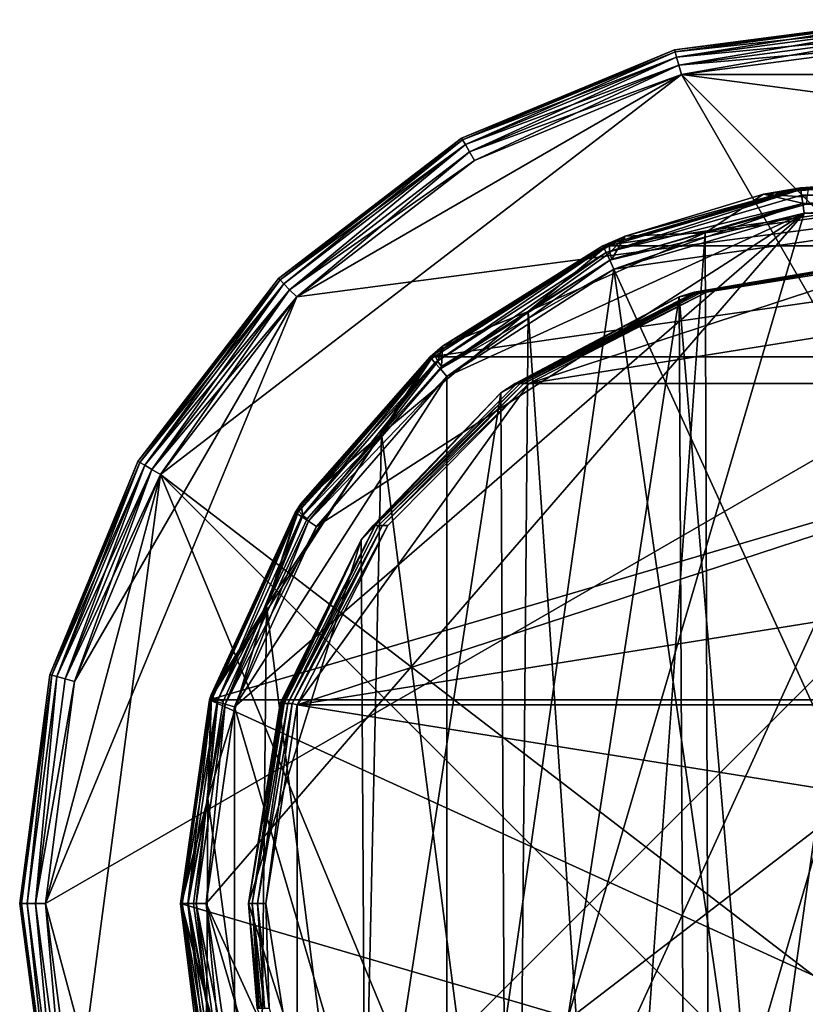
# Model space of a CAD drawing. Extents: x 1582 to 1753, y 493 to 548.
# Drawn here: x 1582 to 1606, y 517 to 548 of the extents above; entities that cross this region are included whole.
import ezdxf

# ---------------------------------------------------------------- set-up
doc = ezdxf.new("R2010")
doc.units = 0
doc.header["$MEASUREMENT"] = 0

msp = doc.modelspace()

# ---------------------------------------------------------------- linework, layer by layer
for points in [[(1602.390015, 546.835022, 0.4939), (1602.369995, 546.893982, 0.8), (1609.48999, 547.830994, 0.8)], [(1609.48999, 547.77002, 3.0061), (1609.48999, 547.830994, 2.7), (1602.369995, 546.893982, 2.7)], [(1602.369995, 546.893982, 0.8), (1602.369995, 546.893982, 2.7), (1609.48999, 547.830994, 2.7)], [(1609.48999, 547.830994, 0.8), (1602.369995, 546.893982, 0.8), (1609.48999, 547.830994, 2.7)], [(1609.48999, 547.77002, 3.0061), (1602.369995, 546.893982, 2.7), (1602.390015, 546.835022, 3.0061)], [(1602.390015, 546.835022, 0.4939), (1609.48999, 547.830994, 0.8), (1609.48999, 547.77002, 0.4939)], [(1602.390015, 546.835022, 0.4939), (1609.48999, 547.77002, 0.4939), (1602.430054, 546.66803, 0.2343)], [(1609.48999, 547.77002, 3.0061), (1602.390015, 546.835022, 3.0061), (1609.48999, 547.596008, 3.2657)], [(1609.48999, 547.596008, 3.2657), (1602.390015, 546.835022, 3.0061), (1602.430054, 546.66803, 3.2657)], [(1602.430054, 546.66803, 0.2343), (1609.48999, 547.77002, 0.4939), (1609.48999, 547.596008, 0.2343)], [(1602.430054, 546.66803, 0.2343), (1609.48999, 547.596008, 0.2343), (1609.48999, 547.336975, 0.0609)], [(1609.48999, 547.596008, 3.2657), (1602.430054, 546.66803, 3.2657), (1602.5, 546.416992, 3.4391)], [(1609.48999, 547.596008, 3.2657), (1602.5, 546.416992, 3.4391), (1609.48999, 547.336975, 3.4391)], [(1602.430054, 546.66803, 0.2343), (1609.48999, 547.336975, 0.0609), (1602.5, 546.416992, 0.0609)], [(1602.5, 546.416992, 0.0609), (1609.48999, 547.336975, 0.0609), (1609.48999, 547.031006)], [(1609.48999, 547.336975, 3.4391), (1602.5, 546.416992, 3.4391), (1602.579956, 546.120972, 3.5)], [(1609.48999, 547.336975, 3.4391), (1602.579956, 546.120972, 3.5), (1609.48999, 547.031006, 3.5)], [(1602.5, 546.416992, 0.0609), (1609.48999, 547.031006), (1602.579956, 546.120972)], [(1622.839966, 543.453979, 3.5), (1609.48999, 547.031006, 3.5), (1602.579956, 546.120972, 3.5)], [(1609.48999, 547.031006), (1616.400024, 546.120972), (1602.579956, 546.120972)], [(1595.77002, 544.093994, 0.4939), (1595.73999, 544.145996, 0.8), (1602.369995, 546.893982, 0.8)], [(1602.390015, 546.835022, 3.0061), (1602.369995, 546.893982, 2.7), (1595.73999, 544.145996, 2.7)], [(1602.369995, 546.893982, 0.8), (1595.73999, 544.145996, 2.7), (1602.369995, 546.893982, 2.7)], [(1602.369995, 546.893982, 0.8), (1595.73999, 544.145996, 0.8), (1595.73999, 544.145996, 2.7)], [(1602.390015, 546.835022, 3.0061), (1595.73999, 544.145996, 2.7), (1595.77002, 544.093994, 3.0061)], [(1595.77002, 544.093994, 0.4939), (1602.369995, 546.893982, 0.8), (1602.390015, 546.835022, 0.4939)], [(1595.77002, 544.093994, 0.4939), (1602.390015, 546.835022, 0.4939), (1602.430054, 546.66803, 0.2343)], [(1602.390015, 546.835022, 3.0061), (1595.77002, 544.093994, 3.0061), (1595.859985, 543.94397, 3.2657)], [(1595.77002, 544.093994, 0.4939), (1602.430054, 546.66803, 0.2343), (1595.859985, 543.94397, 0.2343)], [(1602.390015, 546.835022, 3.0061), (1595.859985, 543.94397, 3.2657), (1602.430054, 546.66803, 3.2657)], [(1595.859985, 543.94397, 0.2343), (1602.430054, 546.66803, 0.2343), (1595.98999, 543.718994, 0.0609)], [(1602.430054, 546.66803, 3.2657), (1595.859985, 543.94397, 3.2657), (1602.5, 546.416992, 3.4391)], [(1595.98999, 543.718994, 0.0609), (1602.430054, 546.66803, 0.2343), (1602.5, 546.416992, 0.0609)], [(1602.5, 546.416992, 3.4391), (1595.859985, 543.94397, 3.2657), (1595.98999, 543.718994, 3.4391)], [(1595.98999, 543.718994, 0.0609), (1602.5, 546.416992, 0.0609), (1602.579956, 546.120972)], [(1602.5, 546.416992, 3.4391), (1595.98999, 543.718994, 3.4391), (1596.140015, 543.453979, 3.5)], [(1602.5, 546.416992, 3.4391), (1596.140015, 543.453979, 3.5), (1602.579956, 546.120972, 3.5)], [(1590.609985, 539.210999), (1602.579956, 546.120972), (1586.369995, 533.68103)], [(1586.369995, 533.68103), (1602.579956, 546.120972), (1628.369995, 501.450989)], [(1602.579956, 546.120972, 3.5), (1596.140015, 543.453979, 3.5), (1590.609985, 539.210999, 3.5)], [(1622.839966, 543.453979, 3.5), (1602.579956, 546.120972, 3.5), (1590.609985, 539.210999, 3.5)], [(1596.140015, 543.453979), (1602.579956, 546.120972), (1590.609985, 539.210999)], [(1595.98999, 543.718994, 0.0609), (1602.579956, 546.120972), (1596.140015, 543.453979)], [(1628.369995, 501.450989), (1602.579956, 546.120972), (1635.280029, 513.419983)], [(1602.579956, 546.120972), (1616.400024, 546.120972), (1635.280029, 513.419983)], [(1590.089966, 539.732971, 0.4939), (1590.040039, 539.776001, 0.8), (1595.73999, 544.145996, 0.8)], [(1595.77002, 544.093994, 3.0061), (1595.73999, 544.145996, 2.7), (1590.040039, 539.776001, 2.7)], [(1595.73999, 544.145996, 0.8), (1590.040039, 539.776001, 2.7), (1595.73999, 544.145996, 2.7)], [(1595.73999, 544.145996, 0.8), (1590.040039, 539.776001, 0.8), (1590.040039, 539.776001, 2.7)], [(1595.77002, 544.093994, 3.0061), (1590.040039, 539.776001, 2.7), (1590.089966, 539.732971, 3.0061)], [(1590.089966, 539.732971, 0.4939), (1595.73999, 544.145996, 0.8), (1595.77002, 544.093994, 0.4939)], [(1590.089966, 539.732971, 0.4939), (1595.77002, 544.093994, 0.4939), (1595.859985, 543.94397, 0.2343)], [(1595.77002, 544.093994, 3.0061), (1590.089966, 539.732971, 3.0061), (1590.209961, 539.611023, 3.2657)], [(1590.089966, 539.732971, 0.4939), (1595.859985, 543.94397, 0.2343), (1590.209961, 539.611023, 0.2343)], [(1595.77002, 544.093994, 3.0061), (1590.209961, 539.611023, 3.2657), (1595.859985, 543.94397, 3.2657)], [(1590.209961, 539.611023, 0.2343), (1595.859985, 543.94397, 0.2343), (1590.390015, 539.427002, 0.0609)], [(1595.859985, 543.94397, 3.2657), (1590.209961, 539.611023, 3.2657), (1590.390015, 539.427002, 3.4391)], [(1590.390015, 539.427002, 0.0609), (1595.859985, 543.94397, 0.2343), (1595.98999, 543.718994, 0.0609)], [(1595.859985, 543.94397, 3.2657), (1590.390015, 539.427002, 3.4391), (1595.98999, 543.718994, 3.4391)], [(1590.390015, 539.427002, 0.0609), (1595.98999, 543.718994, 0.0609), (1596.140015, 543.453979)], [(1595.98999, 543.718994, 3.4391), (1590.390015, 539.427002, 3.4391), (1590.609985, 539.210999, 3.5)], [(1595.98999, 543.718994, 3.4391), (1590.609985, 539.210999, 3.5), (1596.140015, 543.453979, 3.5)], [(1622.839966, 543.453979, 3.5), (1582.790039, 520.330994, 3.5), (1586.369995, 506.980988, 3.5)], [(1622.839966, 543.453979, 3.5), (1590.609985, 539.210999, 3.5), (1582.790039, 520.330994, 3.5)], [(1628.369995, 539.210999, 3.5), (1622.839966, 543.453979, 3.5), (1586.369995, 506.980988, 3.5)], [(1590.390015, 539.427002, 0.0609), (1596.140015, 543.453979), (1590.609985, 539.210999)], [(1609.589966, 542.830994, 133.300003), (1605.130005, 542.403015, 134.389999), (1606.290039, 542.60199, 162.699997)], [(1606.530029, 542.598022, 133.798004), (1605.130005, 542.403015, 134.389999), (1609.589966, 542.830994, 133.300003)], [(1609.589966, 542.830994, 133.300003), (1606.290039, 542.60199, 162.699997), (1612.689941, 542.60199, 162.699997)], [(1600.170044, 540.742004, 130.005997), (1606.290039, 542.60199, 129.699997), (1600.140015, 540.797974, 129.699997)], [(1606.290039, 542.60199, 3.5), (1612.689941, 542.60199, 3.5), (1600.140015, 540.797974, 3.5)], [(1612.689941, 542.60199, 3.5), (1618.839966, 540.797974, 3.5), (1600.140015, 540.797974, 3.5)], [(1606.290039, 542.60199, 3.5), (1600.140015, 540.797974, 129.699997), (1606.290039, 542.60199, 129.699997)], [(1606.290039, 542.60199, 3.5), (1600.140015, 540.797974, 3.5), (1600.140015, 540.797974, 129.699997)], [(1606.300049, 542.541992, 163.005997), (1606.290039, 542.60199, 162.699997), (1600.140015, 540.797974, 162.699997)], [(1600.829956, 541.098022, 135.436996), (1600.140015, 540.797974, 162.699997), (1606.290039, 542.60199, 162.699997)], [(1606.300049, 542.541992, 163.005997), (1600.140015, 540.797974, 162.699997), (1600.170044, 540.742004, 163.005997)], [(1600.170044, 540.742004, 130.005997), (1606.300049, 542.541992, 130.005997), (1606.290039, 542.60199, 129.699997)], [(1600.23999, 540.583984, 130.266006), (1606.300049, 542.541992, 130.005997), (1600.170044, 540.742004, 130.005997)], [(1606.300049, 542.541992, 163.005997), (1600.170044, 540.742004, 163.005997), (1600.23999, 540.583984, 163.266006)], [(1600.23999, 540.583984, 130.266006), (1606.319946, 542.369995, 130.266006), (1606.300049, 542.541992, 130.005997)], [(1606.300049, 542.541992, 163.005997), (1600.23999, 540.583984, 163.266006), (1606.319946, 542.369995, 163.266006)], [(1600.23999, 540.583984, 130.266006), (1606.359985, 542.112976, 130.438995), (1606.319946, 542.369995, 130.266006)], [(1606.319946, 542.369995, 163.266006), (1600.23999, 540.583984, 163.266006), (1606.359985, 542.112976, 163.438995)], [(1605.130005, 542.403015, 134.389999), (1600.829956, 541.098022, 135.436996), (1606.290039, 542.60199, 162.699997)], [(1605.130005, 542.403015, 134.389999), (1603.319946, 541.19397, 134.059006), (1600.829956, 541.098022, 135.436996)], [(1606.469971, 542.090027, 133.300995), (1603.319946, 541.19397, 134.059006), (1605.130005, 542.403015, 134.389999)], [(1606.47998, 542.307983, 133.414001), (1605.130005, 542.403015, 134.389999), (1606.530029, 542.598022, 133.798004)], [(1606.469971, 542.090027, 133.300995), (1605.130005, 542.403015, 134.389999), (1606.47998, 542.307983, 133.414001)], [(1606.300049, 542.541992, 130.005997), (1612.689941, 542.60199, 129.699997), (1606.290039, 542.60199, 129.699997)], [(1606.290039, 542.60199, 3.5), (1606.290039, 542.60199, 129.699997), (1612.689941, 542.60199, 129.699997)], [(1612.689941, 542.60199, 3.5), (1606.290039, 542.60199, 3.5), (1612.689941, 542.60199, 129.699997)], [(1612.680054, 542.541992, 163.005997), (1612.689941, 542.60199, 162.699997), (1606.290039, 542.60199, 162.699997)], [(1612.680054, 542.541992, 163.005997), (1606.290039, 542.60199, 162.699997), (1606.300049, 542.541992, 163.005997)], [(1606.300049, 542.541992, 130.005997), (1612.680054, 542.541992, 130.005997), (1612.689941, 542.60199, 129.699997)], [(1606.319946, 542.369995, 130.266006), (1612.680054, 542.541992, 130.005997), (1606.300049, 542.541992, 130.005997)], [(1612.680054, 542.541992, 163.005997), (1606.300049, 542.541992, 163.005997), (1606.319946, 542.369995, 163.266006)], [(1606.319946, 542.369995, 130.266006), (1612.660034, 542.369995, 130.266006), (1612.680054, 542.541992, 130.005997)], [(1612.680054, 542.541992, 163.005997), (1606.319946, 542.369995, 163.266006), (1612.660034, 542.369995, 163.266006)], [(1606.359985, 542.112976, 130.438995), (1612.660034, 542.369995, 130.266006), (1606.319946, 542.369995, 130.266006)], [(1612.660034, 542.369995, 163.266006), (1606.319946, 542.369995, 163.266006), (1606.359985, 542.112976, 163.438995)], [(1606.359985, 542.112976, 130.438995), (1612.619995, 542.112976, 130.438995), (1612.660034, 542.369995, 130.266006)], [(1612.660034, 542.369995, 163.266006), (1606.359985, 542.112976, 163.438995), (1612.619995, 542.112976, 163.438995)], [(1600.349976, 540.348022, 130.438995), (1606.359985, 542.112976, 130.438995), (1600.23999, 540.583984, 130.266006)], [(1606.359985, 542.112976, 163.438995), (1600.23999, 540.583984, 163.266006), (1600.349976, 540.348022, 163.438995)], [(1600.349976, 540.348022, 130.438995), (1606.400024, 541.809998, 130.5), (1606.359985, 542.112976, 130.438995)], [(1606.359985, 542.112976, 163.438995), (1600.349976, 540.348022, 163.438995), (1600.47998, 540.070007, 163.5)], [(1606.359985, 542.112976, 163.438995), (1600.47998, 540.070007, 163.5), (1606.400024, 541.809998, 163.5)], [(1606.469971, 542.090027, 133.300995), (1609.48999, 542.030029, 132.5), (1603.319946, 541.19397, 134.059006)], [(1609.48999, 542.030029, 132.5), (1603.459961, 499.429993, 134.024994), (1603.319946, 541.19397, 134.059006)], [(1609.48999, 542.030029, 132.5), (1609.48999, 498.631989, 132.5), (1603.459961, 499.429993, 134.024994)], [(1606.359985, 542.112976, 130.438995), (1606.400024, 541.809998, 130.5), (1612.579956, 541.809998, 130.5)], [(1606.359985, 542.112976, 130.438995), (1612.579956, 541.809998, 130.5), (1612.619995, 542.112976, 130.438995)], [(1612.619995, 542.112976, 163.438995), (1606.359985, 542.112976, 163.438995), (1606.400024, 541.809998, 163.5)], [(1612.619995, 542.112976, 163.438995), (1606.400024, 541.809998, 163.5), (1612.579956, 541.809998, 163.5)], [(1606.400024, 541.809998, 163.5), (1588.670044, 526.44397, 163.5), (1587.790039, 520.330994, 163.5)], [(1606.400024, 541.809998, 163.5), (1587.790039, 520.330994, 163.5), (1595.280029, 503.931, 163.5)], [(1606.400024, 541.809998, 163.5), (1591.22998, 532.062988, 163.5), (1588.670044, 526.44397, 163.5)], [(1606.400024, 541.809998, 163.5), (1595.280029, 536.731018, 163.5), (1591.22998, 532.062988, 163.5)], [(1606.400024, 541.809998, 163.5), (1600.47998, 540.070007, 163.5), (1595.280029, 536.731018, 163.5)], [(1612.579956, 541.809998, 163.5), (1595.280029, 503.931, 163.5), (1600.47998, 500.59201, 163.5)], [(1612.579956, 541.809998, 163.5), (1606.400024, 541.809998, 163.5), (1595.280029, 503.931, 163.5)], [(1600.349976, 540.348022, 130.438995), (1600.47998, 540.070007, 130.5), (1606.400024, 541.809998, 130.5)], [(1600.47998, 540.070007, 130.5), (1612.579956, 541.809998, 130.5), (1606.400024, 541.809998, 130.5)], [(1600.47998, 540.070007, 130.5), (1618.5, 500.59201, 130.5), (1612.579956, 541.809998, 130.5)], [(1612.579956, 541.809998, 163.5), (1600.47998, 500.59201, 163.5), (1612.579956, 498.85199, 163.5)], [(1603.319946, 541.19397, 134.059006), (1600.410034, 500.532013, 134.796005), (1597.810059, 538.745972, 135.453003)], [(1600.410034, 540.377991, 134.832001), (1603.319946, 541.19397, 134.059006), (1597.810059, 538.745972, 135.453003)], [(1603.319946, 541.19397, 134.059006), (1603.459961, 499.429993, 134.024994), (1600.410034, 500.532013, 134.796005)], [(1600.410034, 540.377991, 134.832001), (1600.829956, 541.098022, 135.436996), (1603.319946, 541.19397, 134.059006)], [(1594.800049, 537.289001, 130.005997), (1600.140015, 540.797974, 129.699997), (1594.76001, 537.335022, 129.699997)], [(1600.140015, 540.797974, 3.5), (1618.839966, 540.797974, 3.5), (1594.76001, 537.335022, 3.5)], [(1618.839966, 540.797974, 3.5), (1624.219971, 537.335022, 3.5), (1594.76001, 537.335022, 3.5)], [(1594.76001, 537.335022, 3.5), (1594.76001, 537.335022, 129.699997), (1600.140015, 540.797974, 129.699997)], [(1600.140015, 540.797974, 3.5), (1594.76001, 537.335022, 3.5), (1600.140015, 540.797974, 129.699997)], [(1600.170044, 540.742004, 163.005997), (1600.140015, 540.797974, 162.699997), (1594.76001, 537.335022, 162.699997)], [(1595.150024, 537.672974, 136.822006), (1594.76001, 537.335022, 162.699997), (1600.140015, 540.797974, 162.699997)], [(1594.800049, 537.289001, 130.005997), (1600.170044, 540.742004, 130.005997), (1600.140015, 540.797974, 129.699997)], [(1600.829956, 541.098022, 135.436996), (1595.150024, 537.672974, 136.822006), (1600.140015, 540.797974, 162.699997)], [(1600.329956, 540.843994, 135.326004), (1595.150024, 537.672974, 136.822006), (1600.829956, 541.098022, 135.436996)], [(1600.329956, 540.843994, 135.326004), (1597.810059, 538.745972, 135.453003), (1595.150024, 537.672974, 136.822006)], [(1600.349976, 540.572998, 134.949005), (1597.810059, 538.745972, 135.453003), (1600.329956, 540.843994, 135.326004)], [(1600.349976, 540.572998, 134.949005), (1600.329956, 540.843994, 135.326004), (1600.829956, 541.098022, 135.436996)], [(1600.410034, 540.377991, 134.832001), (1600.349976, 540.572998, 134.949005), (1600.829956, 541.098022, 135.436996)], [(1600.170044, 540.742004, 163.005997), (1594.76001, 537.335022, 162.699997), (1594.800049, 537.289001, 163.005997)], [(1594.910034, 537.15802, 130.266006), (1600.170044, 540.742004, 130.005997), (1594.800049, 537.289001, 130.005997)], [(1600.170044, 540.742004, 163.005997), (1594.800049, 537.289001, 163.005997), (1594.910034, 537.15802, 163.266006)], [(1594.910034, 537.15802, 130.266006), (1600.23999, 540.583984, 130.266006), (1600.170044, 540.742004, 130.005997)], [(1600.170044, 540.742004, 163.005997), (1594.910034, 537.15802, 163.266006), (1600.23999, 540.583984, 163.266006)], [(1595.079956, 536.961975, 130.438995), (1600.23999, 540.583984, 130.266006), (1594.910034, 537.15802, 130.266006)], [(1600.23999, 540.583984, 163.266006), (1594.910034, 537.15802, 163.266006), (1595.079956, 536.961975, 163.438995)], [(1595.079956, 536.961975, 130.438995), (1600.349976, 540.348022, 130.438995), (1600.23999, 540.583984, 130.266006)], [(1600.23999, 540.583984, 163.266006), (1595.079956, 536.961975, 163.438995), (1600.349976, 540.348022, 163.438995)], [(1600.410034, 540.377991, 134.832001), (1597.810059, 538.745972, 135.453003), (1600.349976, 540.572998, 134.949005)], [(1595.079956, 536.961975, 130.438995), (1600.47998, 540.070007, 130.5), (1600.349976, 540.348022, 130.438995)], [(1600.349976, 540.348022, 163.438995), (1595.079956, 536.961975, 163.438995), (1595.280029, 536.731018, 163.5)], [(1600.349976, 540.348022, 163.438995), (1595.280029, 536.731018, 163.5), (1600.47998, 540.070007, 163.5)], [(1609.48999, 540.330994, 134.895004), (1597.829956, 536.510986, 136.365005), (1615.619995, 539.35199, 134.121994)], [(1603.359985, 539.35199, 135.667999), (1597.829956, 536.510986, 136.365005), (1609.48999, 540.330994, 134.895004)], [(1602.97998, 539.35199, 131.375), (1608.699951, 540.325989, 130.468002), (1602.51001, 539.205994, 130.468002)], [(1602.51001, 539.205994, 130.468002), (1608.699951, 540.325989, 130.468002), (1605.780029, 500.612, 130.468002)], [(1602.97998, 539.35199, 131.375), (1608.77002, 540.325989, 131.796005), (1608.72998, 540.325989, 131.078995)], [(1602.97998, 539.35199, 131.375), (1608.72998, 540.325989, 131.078995), (1608.699951, 540.325989, 130.468002)], [(1602.97998, 539.35199, 131.375), (1603.02002, 539.35199, 132.169998), (1608.77002, 540.325989, 131.796005)], [(1603.02002, 539.35199, 132.169998), (1608.849976, 540.325989, 132.848007), (1608.77002, 540.325989, 131.796005)], [(1603.02002, 539.35199, 132.169998), (1603.109985, 539.35199, 133.337997), (1608.849976, 540.325989, 132.848007)], [(1603.109985, 539.35199, 133.337997), (1603.219971, 539.35199, 134.503998), (1608.949951, 540.325989, 133.899002)], [(1603.109985, 539.35199, 133.337997), (1608.949951, 540.325989, 133.899002), (1608.849976, 540.325989, 132.848007)], [(1603.219971, 539.35199, 134.503998), (1603.359985, 539.35199, 135.667999), (1608.949951, 540.325989, 133.899002)], [(1608.949951, 540.325989, 133.899002), (1603.359985, 539.35199, 135.667999), (1609.48999, 540.330994, 134.895004)], [(1605.780029, 500.612, 130.468002), (1608.699951, 540.325989, 130.468002), (1608.930054, 500.332001, 130.468002)], [(1595.079956, 536.961975, 130.438995), (1595.280029, 536.731018, 130.5), (1600.47998, 540.070007, 130.5)], [(1595.280029, 536.731018, 130.5), (1595.280029, 503.931, 130.5), (1600.47998, 540.070007, 130.5)], [(1595.280029, 503.931, 130.5), (1606.400024, 498.85199, 130.5), (1600.47998, 540.070007, 130.5)], [(1606.400024, 498.85199, 130.5), (1618.5, 500.59201, 130.5), (1600.47998, 540.070007, 130.5)], [(1585.72998, 534.049988, 0.4939), (1585.670044, 534.080994, 0.8), (1590.040039, 539.776001, 0.8)], [(1590.089966, 539.732971, 3.0061), (1590.040039, 539.776001, 2.7), (1585.670044, 534.080994, 2.7)], [(1590.040039, 539.776001, 0.8), (1585.670044, 534.080994, 2.7), (1590.040039, 539.776001, 2.7)], [(1590.040039, 539.776001, 0.8), (1585.670044, 534.080994, 0.8), (1585.670044, 534.080994, 2.7)], [(1590.089966, 539.732971, 3.0061), (1585.670044, 534.080994, 2.7), (1585.72998, 534.049988, 3.0061)], [(1585.72998, 534.049988, 0.4939), (1590.040039, 539.776001, 0.8), (1590.089966, 539.732971, 0.4939)], [(1585.72998, 534.049988, 0.4939), (1590.089966, 539.732971, 0.4939), (1590.209961, 539.611023, 0.2343)], [(1590.089966, 539.732971, 3.0061), (1585.72998, 534.049988, 3.0061), (1585.880005, 533.963989, 3.2657)], [(1585.72998, 534.049988, 0.4939), (1590.209961, 539.611023, 0.2343), (1585.880005, 533.963989, 0.2343)], [(1590.089966, 539.732971, 3.0061), (1585.880005, 533.963989, 3.2657), (1590.209961, 539.611023, 3.2657)], [(1585.880005, 533.963989, 0.2343), (1590.209961, 539.611023, 0.2343), (1590.390015, 539.427002, 0.0609)], [(1590.209961, 539.611023, 3.2657), (1585.880005, 533.963989, 3.2657), (1586.099976, 533.833984, 3.4391)], [(1590.209961, 539.611023, 3.2657), (1586.099976, 533.833984, 3.4391), (1590.390015, 539.427002, 3.4391)], [(1585.880005, 533.963989, 0.2343), (1590.390015, 539.427002, 0.0609), (1586.099976, 533.833984, 0.0609)], [(1586.099976, 533.833984, 0.0609), (1590.390015, 539.427002, 0.0609), (1590.609985, 539.210999)], [(1590.390015, 539.427002, 3.4391), (1586.099976, 533.833984, 3.4391), (1586.369995, 533.68103, 3.5)], [(1590.390015, 539.427002, 3.4391), (1586.369995, 533.68103, 3.5), (1590.609985, 539.210999, 3.5)], [(1597.459961, 536.510986, 132.533005), (1603.02002, 539.35199, 132.169998), (1602.51001, 539.205994, 130.468002)], [(1597.459961, 536.510986, 132.533005), (1597.560059, 536.510986, 133.813004), (1603.02002, 539.35199, 132.169998)], [(1597.560059, 536.510986, 133.813004), (1603.109985, 539.35199, 133.337997), (1603.02002, 539.35199, 132.169998)], [(1597.560059, 536.510986, 133.813004), (1597.680054, 536.510986, 135.089996), (1603.109985, 539.35199, 133.337997)], [(1597.680054, 536.510986, 135.089996), (1597.829956, 536.510986, 136.365005), (1603.359985, 539.35199, 135.667999)], [(1597.680054, 536.510986, 135.089996), (1603.359985, 539.35199, 135.667999), (1603.219971, 539.35199, 134.503998)], [(1597.680054, 536.510986, 135.089996), (1603.219971, 539.35199, 134.503998), (1603.109985, 539.35199, 133.337997)], [(1615.619995, 539.35199, 134.121994), (1597.829956, 536.510986, 136.365005), (1621.150024, 536.510986, 133.423996)], [(1602.97998, 539.35199, 131.375), (1602.51001, 539.205994, 130.468002), (1603.02002, 539.35199, 132.169998)], [(1590.609985, 539.210999, 3.5), (1583.699951, 527.241028, 3.5), (1582.790039, 520.330994, 3.5)], [(1590.609985, 539.210999, 3.5), (1586.369995, 533.68103, 3.5), (1583.699951, 527.241028, 3.5)], [(1586.099976, 533.833984, 0.0609), (1590.609985, 539.210999), (1586.369995, 533.68103)], [(1628.369995, 539.210999, 3.5), (1586.369995, 506.980988, 3.5), (1596.140015, 497.208008, 3.5)], [(1628.369995, 539.210999, 3.5), (1596.140015, 497.208008, 3.5), (1635.280029, 527.241028, 3.5)], [(1597.410034, 536.510986, 131.662003), (1602.51001, 539.205994, 130.468002), (1596.959961, 536.216003, 130.468002)], [(1596.959961, 536.216003, 130.468002), (1602.51001, 539.205994, 130.468002), (1597.130005, 504.317993, 130.468002)], [(1597.130005, 504.317993, 130.468002), (1602.51001, 539.205994, 130.468002), (1602.709961, 501.385986, 130.468002)], [(1597.410034, 536.510986, 131.662003), (1597.459961, 536.510986, 132.533005), (1602.51001, 539.205994, 130.468002)], [(1602.709961, 501.385986, 130.468002), (1602.51001, 539.205994, 130.468002), (1605.780029, 500.612, 130.468002)], [(1597.810059, 538.745972, 135.453003), (1597.48999, 502.125, 135.535995), (1593.25, 534.94397, 136.606995)], [(1595.109985, 537.034973, 136.169998), (1597.810059, 538.745972, 135.453003), (1593.25, 534.94397, 136.606995)], [(1595.109985, 537.034973, 136.169998), (1595.150024, 537.672974, 136.822006), (1597.810059, 538.745972, 135.453003)], [(1597.810059, 538.745972, 135.453003), (1600.410034, 500.532013, 134.796005), (1597.48999, 502.125, 135.535995)], [(1595.150024, 537.672974, 136.822006), (1590.73999, 532.768005, 137.899002), (1594.76001, 537.335022, 162.699997)], [(1594.900024, 537.421021, 136.660995), (1590.73999, 532.768005, 137.899002), (1595.150024, 537.672974, 136.822006)], [(1595, 537.192993, 136.292007), (1594.900024, 537.421021, 136.660995), (1595.150024, 537.672974, 136.822006)], [(1595.109985, 537.034973, 136.169998), (1595, 537.192993, 136.292007), (1595.150024, 537.672974, 136.822006)], [(1590.560059, 532.494995, 3.5), (1594.76001, 537.335022, 3.5), (1587.900024, 526.669983, 3.5)], [(1594.76001, 537.335022, 3.5), (1624.219971, 537.335022, 3.5), (1587.900024, 526.669983, 3.5)], [(1587.900024, 526.669983, 3.5), (1624.219971, 537.335022, 3.5), (1631.079956, 526.669983, 3.5)], [(1590.609985, 532.461975, 130.005997), (1594.76001, 537.335022, 129.699997), (1590.560059, 532.494995, 129.699997)], [(1594.76001, 537.335022, 3.5), (1590.560059, 532.494995, 129.699997), (1594.76001, 537.335022, 129.699997)], [(1594.76001, 537.335022, 3.5), (1590.560059, 532.494995, 3.5), (1590.560059, 532.494995, 129.699997)], [(1594.800049, 537.289001, 163.005997), (1594.76001, 537.335022, 162.699997), (1590.560059, 532.494995, 162.699997)], [(1590.73999, 532.768005, 137.899002), (1590.560059, 532.494995, 162.699997), (1594.76001, 537.335022, 162.699997)], [(1594.800049, 537.289001, 163.005997), (1590.560059, 532.494995, 162.699997), (1590.609985, 532.461975, 163.005997)], [(1590.609985, 532.461975, 130.005997), (1594.800049, 537.289001, 130.005997), (1594.76001, 537.335022, 129.699997)], [(1590.609985, 532.461975, 130.005997), (1594.910034, 537.15802, 130.266006), (1594.800049, 537.289001, 130.005997)], [(1594.800049, 537.289001, 163.005997), (1590.609985, 532.461975, 163.005997), (1590.76001, 532.369019, 163.266006)], [(1590.76001, 532.369019, 130.266006), (1594.910034, 537.15802, 130.266006), (1590.609985, 532.461975, 130.005997)], [(1594.900024, 537.421021, 136.660995), (1593.25, 534.94397, 136.606995), (1590.73999, 532.768005, 137.899002)], [(1594.800049, 537.289001, 163.005997), (1590.76001, 532.369019, 163.266006), (1594.910034, 537.15802, 163.266006)], [(1590.97998, 532.228027, 130.438995), (1594.910034, 537.15802, 130.266006), (1590.76001, 532.369019, 130.266006)], [(1594.910034, 537.15802, 163.266006), (1590.76001, 532.369019, 163.266006), (1590.97998, 532.228027, 163.438995)], [(1590.97998, 532.228027, 130.438995), (1595.079956, 536.961975, 130.438995), (1594.910034, 537.15802, 130.266006)], [(1594.910034, 537.15802, 163.266006), (1590.97998, 532.228027, 163.438995), (1595.079956, 536.961975, 163.438995)], [(1595, 537.192993, 136.292007), (1593.25, 534.94397, 136.606995), (1594.900024, 537.421021, 136.660995)], [(1595.109985, 537.034973, 136.169998), (1593.25, 534.94397, 136.606995), (1595, 537.192993, 136.292007)], [(1590.97998, 532.228027, 130.438995), (1595.280029, 536.731018, 130.5), (1595.079956, 536.961975, 130.438995)], [(1595.079956, 536.961975, 163.438995), (1590.97998, 532.228027, 163.438995), (1595.280029, 536.731018, 163.5)], [(1591.22998, 532.062988, 130.5), (1588.670044, 526.44397, 130.5), (1595.280029, 536.731018, 130.5)], [(1588.670044, 526.44397, 130.5), (1595.280029, 503.931, 130.5), (1595.280029, 536.731018, 130.5)], [(1621.150024, 536.510986, 133.423996), (1590.619995, 526.510986, 137.274002), (1625.540039, 532.086975, 132.871002)], [(1593.439941, 532.086975, 136.919006), (1590.619995, 526.510986, 137.274002), (1597.829956, 536.510986, 136.365005)], [(1597.829956, 536.510986, 136.365005), (1590.619995, 526.510986, 137.274002), (1621.150024, 536.510986, 133.423996)], [(1590.97998, 532.228027, 130.438995), (1591.22998, 532.062988, 130.5), (1595.280029, 536.731018, 130.5)], [(1590.97998, 532.228027, 163.438995), (1591.22998, 532.062988, 163.5), (1595.280029, 536.731018, 163.5)], [(1593.050049, 532.086975, 132.820999), (1597.459961, 536.510986, 132.533005), (1596.959961, 536.216003, 130.468002)], [(1593.050049, 532.086975, 132.820999), (1597.560059, 536.510986, 133.813004), (1597.459961, 536.510986, 132.533005)], [(1593.050049, 532.086975, 132.820999), (1593.150024, 532.086975, 134.188995), (1597.560059, 536.510986, 133.813004)], [(1593.150024, 532.086975, 134.188995), (1597.680054, 536.510986, 135.089996), (1597.560059, 536.510986, 133.813004)], [(1593.150024, 532.086975, 134.188995), (1593.280029, 532.086975, 135.556), (1597.680054, 536.510986, 135.089996)], [(1593.280029, 532.086975, 135.556), (1593.439941, 532.086975, 136.919006), (1597.829956, 536.510986, 136.365005)], [(1593.280029, 532.086975, 135.556), (1597.829956, 536.510986, 136.365005), (1597.680054, 536.510986, 135.089996)], [(1597.410034, 536.510986, 131.662003), (1596.959961, 536.216003, 130.468002), (1597.459961, 536.510986, 132.533005)], [(1592.98999, 532.086975, 131.889008), (1596.959961, 536.216003, 130.468002), (1592.619995, 531.645996, 130.468002)], [(1592.619995, 531.645996, 130.468002), (1596.959961, 536.216003, 130.468002), (1592.75, 508.833008, 130.468002)], [(1592.75, 508.833008, 130.468002), (1596.959961, 536.216003, 130.468002), (1597.130005, 504.317993, 130.468002)], [(1592.98999, 532.086975, 131.889008), (1593.050049, 532.086975, 132.820999), (1596.959961, 536.216003, 130.468002)], [(1593.25, 534.94397, 136.606995), (1592.619995, 506.440002, 136.766006), (1589.670044, 529.596008, 137.511993)], [(1590.939941, 532.294006, 137.220993), (1593.25, 534.94397, 136.606995), (1589.670044, 529.596008, 137.511993)], [(1590.800049, 532.405029, 137.345001), (1590.73999, 532.768005, 137.899002), (1593.25, 534.94397, 136.606995)], [(1590.939941, 532.294006, 137.220993), (1590.800049, 532.405029, 137.345001), (1593.25, 534.94397, 136.606995)], [(1593.25, 534.94397, 136.606995), (1597.48999, 502.125, 135.535995), (1592.619995, 506.440002, 136.766006)], [(1582.98999, 527.432983, 0.4939), (1582.930054, 527.447998, 0.8), (1585.670044, 534.080994, 0.8)], [(1585.72998, 534.049988, 3.0061), (1585.670044, 534.080994, 2.7), (1582.930054, 527.447998, 2.7)], [(1585.670044, 534.080994, 0.8), (1582.930054, 527.447998, 2.7), (1585.670044, 534.080994, 2.7)], [(1585.670044, 534.080994, 0.8), (1582.930054, 527.447998, 0.8), (1582.930054, 527.447998, 2.7)], [(1582.98999, 527.432983, 0.4939), (1585.670044, 534.080994, 0.8), (1585.72998, 534.049988, 0.4939)], [(1585.72998, 534.049988, 3.0061), (1582.930054, 527.447998, 2.7), (1582.98999, 527.432983, 3.0061)], [(1582.98999, 527.432983, 0.4939), (1585.72998, 534.049988, 0.4939), (1585.880005, 533.963989, 0.2343)], [(1585.72998, 534.049988, 3.0061), (1582.98999, 527.432983, 3.0061), (1583.150024, 527.388, 3.2657)], [(1582.98999, 527.432983, 0.4939), (1585.880005, 533.963989, 0.2343), (1583.150024, 527.388, 0.2343)], [(1585.72998, 534.049988, 3.0061), (1583.150024, 527.388, 3.2657), (1585.880005, 533.963989, 3.2657)], [(1583.150024, 527.388, 0.2343), (1585.880005, 533.963989, 0.2343), (1586.099976, 533.833984, 0.0609)], [(1585.880005, 533.963989, 3.2657), (1583.150024, 527.388, 3.2657), (1583.400024, 527.320984, 3.4391)], [(1583.150024, 527.388, 0.2343), (1586.099976, 533.833984, 0.0609), (1583.400024, 527.320984, 0.0609)], [(1585.880005, 533.963989, 3.2657), (1583.400024, 527.320984, 3.4391), (1586.099976, 533.833984, 3.4391)], [(1583.400024, 527.320984, 0.0609), (1586.099976, 533.833984, 0.0609), (1586.369995, 533.68103)], [(1586.099976, 533.833984, 3.4391), (1583.400024, 527.320984, 3.4391), (1583.699951, 527.241028, 3.5)], [(1586.099976, 533.833984, 3.4391), (1583.699951, 527.241028, 3.5), (1586.369995, 533.68103, 3.5)], [(1582.790039, 520.330994), (1586.369995, 533.68103), (1583.699951, 513.419983)], [(1583.699951, 527.241028), (1586.369995, 533.68103), (1582.790039, 520.330994)], [(1583.400024, 527.320984, 0.0609), (1586.369995, 533.68103), (1583.699951, 527.241028)], [(1583.699951, 513.419983), (1586.369995, 533.68103), (1602.579956, 494.540985)], [(1602.579956, 494.540985), (1586.369995, 533.68103), (1622.839966, 497.208008)], [(1586.369995, 533.68103), (1628.369995, 501.450989), (1622.839966, 497.208008)], [(1590.73999, 532.768005, 137.899002), (1587.949951, 526.825989, 138.580002), (1590.560059, 532.494995, 162.699997)], [(1590.73999, 532.768005, 137.899002), (1589.670044, 529.596008, 137.511993), (1587.949951, 526.825989, 138.580002)], [(1590.640015, 532.56897, 137.710007), (1589.670044, 529.596008, 137.511993), (1590.73999, 532.768005, 137.899002)], [(1590.800049, 532.405029, 137.345001), (1589.670044, 529.596008, 137.511993), (1590.640015, 532.56897, 137.710007)], [(1590.800049, 532.405029, 137.345001), (1590.640015, 532.56897, 137.710007), (1590.73999, 532.768005, 137.899002)], [(1587.959961, 526.653015, 130.005997), (1590.560059, 532.494995, 129.699997), (1587.900024, 526.669983, 129.699997)], [(1590.560059, 532.494995, 3.5), (1587.900024, 526.669983, 129.699997), (1590.560059, 532.494995, 129.699997)], [(1590.560059, 532.494995, 3.5), (1587.900024, 526.669983, 3.5), (1587.900024, 526.669983, 129.699997)], [(1590.609985, 532.461975, 163.005997), (1590.560059, 532.494995, 162.699997), (1587.900024, 526.669983, 162.699997)], [(1587.949951, 526.825989, 138.580002), (1587.900024, 526.669983, 162.699997), (1590.560059, 532.494995, 162.699997)], [(1590.609985, 532.461975, 163.005997), (1587.900024, 526.669983, 162.699997), (1587.959961, 526.653015, 163.005997)], [(1587.959961, 526.653015, 130.005997), (1590.609985, 532.461975, 130.005997), (1590.560059, 532.494995, 129.699997)], [(1588.130005, 526.604004, 130.266006), (1590.609985, 532.461975, 130.005997), (1587.959961, 526.653015, 130.005997)], [(1590.609985, 532.461975, 163.005997), (1587.959961, 526.653015, 163.005997), (1588.130005, 526.604004, 163.266006)], [(1588.130005, 526.604004, 130.266006), (1590.76001, 532.369019, 130.266006), (1590.609985, 532.461975, 130.005997)], [(1590.609985, 532.461975, 163.005997), (1588.130005, 526.604004, 163.266006), (1590.76001, 532.369019, 163.266006)], [(1588.380005, 526.531006, 130.438995), (1590.76001, 532.369019, 130.266006), (1588.130005, 526.604004, 130.266006)], [(1590.76001, 532.369019, 163.266006), (1588.130005, 526.604004, 163.266006), (1588.380005, 526.531006, 163.438995)], [(1588.380005, 526.531006, 130.438995), (1590.97998, 532.228027, 130.438995), (1590.76001, 532.369019, 130.266006)], [(1590.76001, 532.369019, 163.266006), (1588.380005, 526.531006, 163.438995), (1590.97998, 532.228027, 163.438995)], [(1588.380005, 526.531006, 130.438995), (1591.22998, 532.062988, 130.5), (1590.97998, 532.228027, 130.438995)], [(1590.97998, 532.228027, 163.438995), (1588.380005, 526.531006, 163.438995), (1588.670044, 526.44397, 163.5)], [(1590.97998, 532.228027, 163.438995), (1588.670044, 526.44397, 163.5), (1591.22998, 532.062988, 163.5)], [(1590.939941, 532.294006, 137.220993), (1589.670044, 529.596008, 137.511993), (1590.800049, 532.405029, 137.345001)], [(1588.380005, 526.531006, 130.438995), (1588.670044, 526.44397, 130.5), (1591.22998, 532.062988, 130.5)], [(1590.219971, 526.554993, 133.005005), (1593.050049, 532.086975, 132.820999), (1592.619995, 531.645996, 130.468002)], [(1590.219971, 526.554993, 133.005005), (1590.329956, 526.554993, 134.429993), (1593.050049, 532.086975, 132.820999)], [(1590.329956, 526.554993, 134.429993), (1593.280029, 532.086975, 135.556), (1593.150024, 532.086975, 134.188995)], [(1590.329956, 526.554993, 134.429993), (1593.150024, 532.086975, 134.188995), (1593.050049, 532.086975, 132.820999)], [(1590.329956, 526.554993, 134.429993), (1590.469971, 526.554993, 135.852997), (1593.280029, 532.086975, 135.556)], [(1590.469971, 526.554993, 135.852997), (1590.619995, 526.510986, 137.274002), (1593.439941, 532.086975, 136.919006)], [(1590.469971, 526.554993, 135.852997), (1593.439941, 532.086975, 136.919006), (1593.280029, 532.086975, 135.556)], [(1625.540039, 532.086975, 132.871002), (1590.619995, 526.510986, 137.274002), (1628.359985, 526.510986, 132.514999)], [(1592.98999, 532.086975, 131.889008), (1592.619995, 531.645996, 130.468002), (1593.050049, 532.086975, 132.820999)], [(1590.099976, 526.554993, 130.468002), (1592.619995, 531.645996, 130.468002), (1589.109985, 520.330994, 130.468002)], [(1589.109985, 520.330994, 130.468002), (1592.619995, 531.645996, 130.468002), (1592.75, 508.833008, 130.468002)], [(1590.119995, 526.554993, 130.908005), (1592.619995, 531.645996, 130.468002), (1590.099976, 526.554993, 130.468002)], [(1590.119995, 526.554993, 130.908005), (1590.170044, 526.554993, 132.033997), (1592.619995, 531.645996, 130.468002)], [(1590.170044, 526.554993, 132.033997), (1590.219971, 526.554993, 133.005005), (1592.619995, 531.645996, 130.468002)], [(1589.670044, 529.596008, 137.511993), (1589.47998, 511.489014, 137.561005), (1587.839966, 523.596985, 137.975006)], [(1588.319946, 526.616028, 137.884003), (1589.670044, 529.596008, 137.511993), (1587.839966, 523.596985, 137.975006)], [(1587.959961, 526.76001, 138.371994), (1587.949951, 526.825989, 138.580002), (1589.670044, 529.596008, 137.511993)], [(1588.160034, 526.674011, 138.009995), (1587.959961, 526.76001, 138.371994), (1589.670044, 529.596008, 137.511993)], [(1588.319946, 526.616028, 137.884003), (1588.160034, 526.674011, 138.009995), (1589.670044, 529.596008, 137.511993)], [(1589.670044, 529.596008, 137.511993), (1592.619995, 506.440002, 136.766006), (1589.47998, 511.489014, 137.561005)], [(1582.98999, 527.432983, 0.4939), (1581.98999, 520.330994, 0.8), (1582.930054, 527.447998, 0.8)], [(1582.98999, 527.432983, 3.0061), (1582.930054, 527.447998, 2.7), (1581.98999, 520.330994, 2.7)], [(1582.930054, 527.447998, 0.8), (1581.98999, 520.330994, 0.8), (1581.98999, 520.330994, 2.7)], [(1582.930054, 527.447998, 0.8), (1581.98999, 520.330994, 2.7), (1582.930054, 527.447998, 2.7)], [(1582.98999, 527.432983, 0.4939), (1582.050049, 520.330994, 0.4939), (1581.98999, 520.330994, 0.8)], [(1582.98999, 527.432983, 3.0061), (1581.98999, 520.330994, 2.7), (1582.050049, 520.330994, 3.0061)], [(1582.98999, 527.432983, 0.4939), (1582.219971, 520.330994, 0.2343), (1582.050049, 520.330994, 0.4939)], [(1582.98999, 527.432983, 3.0061), (1582.050049, 520.330994, 3.0061), (1582.219971, 520.330994, 3.2657)], [(1582.98999, 527.432983, 0.4939), (1583.150024, 527.388, 0.2343), (1582.219971, 520.330994, 0.2343)], [(1582.98999, 527.432983, 3.0061), (1582.219971, 520.330994, 3.2657), (1583.150024, 527.388, 3.2657)], [(1583.150024, 527.388, 0.2343), (1582.47998, 520.330994, 0.0609), (1582.219971, 520.330994, 0.2343)], [(1583.150024, 527.388, 3.2657), (1582.219971, 520.330994, 3.2657), (1582.47998, 520.330994, 3.4391)], [(1583.150024, 527.388, 0.2343), (1583.400024, 527.320984, 0.0609), (1582.47998, 520.330994, 0.0609)], [(1583.150024, 527.388, 3.2657), (1582.47998, 520.330994, 3.4391), (1583.400024, 527.320984, 3.4391)], [(1583.400024, 527.320984, 0.0609), (1583.699951, 527.241028), (1582.47998, 520.330994, 0.0609)], [(1583.400024, 527.320984, 3.4391), (1582.47998, 520.330994, 3.4391), (1583.699951, 527.241028, 3.5)], [(1582.47998, 520.330994, 0.0609), (1583.699951, 527.241028), (1582.790039, 520.330994)], [(1583.699951, 527.241028, 3.5), (1582.47998, 520.330994, 3.4391), (1582.790039, 520.330994, 3.5)], [(1635.280029, 527.241028, 3.5), (1596.140015, 497.208008, 3.5), (1622.839966, 497.208008, 3.5)], [(1587.949951, 526.825989, 138.580002), (1586.98999, 520.330994, 138.813004), (1587.900024, 526.669983, 162.699997)], [(1587.949951, 526.825989, 138.580002), (1587.839966, 523.596985, 137.975006), (1586.98999, 520.330994, 138.813004)], [(1587.959961, 526.76001, 138.371994), (1587.839966, 523.596985, 137.975006), (1587.949951, 526.825989, 138.580002)], [(1588.160034, 526.674011, 138.009995), (1587.839966, 523.596985, 137.975006), (1587.959961, 526.76001, 138.371994)], [(1587.959961, 526.653015, 130.005997), (1587.900024, 526.669983, 129.699997), (1586.98999, 520.330994, 129.699997)], [(1587.900024, 526.669983, 3.5), (1628.420044, 508.165985, 3.5), (1586.98999, 520.330994, 3.5)], [(1587.900024, 526.669983, 3.5), (1586.98999, 520.330994, 3.5), (1586.98999, 520.330994, 129.699997)], [(1587.900024, 526.669983, 3.5), (1586.98999, 520.330994, 129.699997), (1587.900024, 526.669983, 129.699997)], [(1587.959961, 526.653015, 163.005997), (1587.900024, 526.669983, 162.699997), (1586.98999, 520.330994, 162.699997)], [(1586.98999, 520.330994, 138.813004), (1586.98999, 520.330994, 162.699997), (1587.900024, 526.669983, 162.699997)], [(1587.959961, 526.653015, 130.005997), (1586.98999, 520.330994, 129.699997), (1587.050049, 520.330994, 130.005997)], [(1587.959961, 526.653015, 163.005997), (1586.98999, 520.330994, 162.699997), (1587.050049, 520.330994, 163.005997)], [(1588.130005, 526.604004, 130.266006), (1587.959961, 526.653015, 130.005997), (1587.050049, 520.330994, 130.005997)], [(1587.959961, 526.653015, 163.005997), (1587.050049, 520.330994, 163.005997), (1587.219971, 520.330994, 163.266006)], [(1588.130005, 526.604004, 130.266006), (1587.050049, 520.330994, 130.005997), (1587.219971, 520.330994, 130.266006)], [(1587.959961, 526.653015, 163.005997), (1587.219971, 520.330994, 163.266006), (1588.130005, 526.604004, 163.266006)], [(1588.380005, 526.531006, 130.438995), (1588.130005, 526.604004, 130.266006), (1587.219971, 520.330994, 130.266006)], [(1588.130005, 526.604004, 163.266006), (1587.219971, 520.330994, 163.266006), (1587.47998, 520.330994, 163.438995)], [(1588.380005, 526.531006, 130.438995), (1587.219971, 520.330994, 130.266006), (1587.47998, 520.330994, 130.438995)], [(1588.130005, 526.604004, 163.266006), (1587.47998, 520.330994, 163.438995), (1588.380005, 526.531006, 163.438995)], [(1588.380005, 526.531006, 130.438995), (1587.47998, 520.330994, 130.438995), (1587.790039, 520.330994, 130.5)], [(1588.380005, 526.531006, 163.438995), (1587.47998, 520.330994, 163.438995), (1587.790039, 520.330994, 163.5)], [(1588.380005, 526.531006, 130.438995), (1587.790039, 520.330994, 130.5), (1588.670044, 526.44397, 130.5)], [(1588.380005, 526.531006, 163.438995), (1587.790039, 520.330994, 163.5), (1588.670044, 526.44397, 163.5)], [(1587.790039, 520.330994, 130.5), (1588.670044, 514.21698, 130.5), (1588.670044, 526.44397, 130.5)], [(1588.319946, 526.616028, 137.884003), (1587.839966, 523.596985, 137.975006), (1588.160034, 526.674011, 138.009995)], [(1587.900024, 526.669983, 3.5), (1631.079956, 526.669983, 3.5), (1628.420044, 508.165985, 3.5)], [(1588.670044, 514.21698, 130.5), (1595.280029, 503.931, 130.5), (1588.670044, 526.44397, 130.5)], [(1590.170044, 526.554993, 132.033997), (1589.109985, 520.330994, 130.468002), (1589.219971, 520.330994, 132.783005)], [(1590.119995, 526.554993, 130.908005), (1590.099976, 526.554993, 130.468002), (1589.109985, 520.330994, 130.468002)], [(1590.119995, 526.554993, 130.908005), (1589.109985, 520.330994, 130.468002), (1590.170044, 526.554993, 132.033997)], [(1590.329956, 526.554993, 134.429993), (1589.219971, 520.330994, 132.783005), (1589.390015, 520.330994, 135.093002)], [(1590.219971, 526.554993, 133.005005), (1589.219971, 520.330994, 132.783005), (1590.329956, 526.554993, 134.429993)], [(1590.170044, 526.554993, 132.033997), (1589.219971, 520.330994, 132.783005), (1590.219971, 526.554993, 133.005005)], [(1590.469971, 526.554993, 135.852997), (1589.390015, 520.330994, 135.093002), (1589.650024, 520.330994, 137.397003)], [(1590.329956, 526.554993, 134.429993), (1589.390015, 520.330994, 135.093002), (1590.469971, 526.554993, 135.852997)], [(1590.469971, 526.554993, 135.852997), (1589.650024, 520.330994, 137.397003), (1590.619995, 526.510986, 137.274002)], [(1589.650024, 520.330994, 137.397003), (1590.619995, 514.150024, 137.274002), (1590.619995, 526.510986, 137.274002)], [(1628.359985, 526.510986, 132.514999), (1590.619995, 526.510986, 137.274002), (1629.329956, 520.330994, 132.393005)], [(1590.619995, 526.510986, 137.274002), (1590.619995, 514.150024, 137.274002), (1629.329956, 520.330994, 132.393005)], [(1587.02002, 520.330994, 138.604004), (1586.98999, 520.330994, 138.813004), (1587.839966, 523.596985, 137.975006)], [(1587.22998, 520.330994, 138.242996), (1587.02002, 520.330994, 138.604004), (1587.839966, 523.596985, 137.975006)], [(1587.400024, 520.330994, 138.115997), (1587.22998, 520.330994, 138.242996), (1587.839966, 523.596985, 137.975006)], [(1587.400024, 520.330994, 138.115997), (1587.839966, 523.596985, 137.975006), (1587.810059, 517.310974, 137.983994)], [(1587.839966, 523.596985, 137.975006), (1589.47998, 511.489014, 137.561005), (1587.810059, 517.310974, 137.983994)], [(1582.930054, 513.213013, 0.8), (1582.930054, 513.213013, 2.7), (1581.98999, 520.330994, 2.7)], [(1581.98999, 520.330994, 0.8), (1582.930054, 513.213013, 0.8), (1581.98999, 520.330994, 2.7)], [(1581.98999, 520.330994, 2.7), (1582.930054, 513.213013, 2.7), (1582.050049, 520.330994, 3.0061)], [(1582.98999, 513.229004, 0.4939), (1581.98999, 520.330994, 0.8), (1582.050049, 520.330994, 0.4939)], [(1582.98999, 513.229004, 0.4939), (1582.930054, 513.213013, 0.8), (1581.98999, 520.330994, 0.8)], [(1582.98999, 513.229004, 3.0061), (1582.219971, 520.330994, 3.2657), (1582.050049, 520.330994, 3.0061)], [(1582.98999, 513.229004, 3.0061), (1582.050049, 520.330994, 3.0061), (1582.930054, 513.213013, 2.7)], [(1582.98999, 513.229004, 0.4939), (1582.050049, 520.330994, 0.4939), (1582.219971, 520.330994, 0.2343)], [(1583.150024, 513.273987, 3.2657), (1582.47998, 520.330994, 3.4391), (1582.219971, 520.330994, 3.2657)], [(1582.98999, 513.229004, 3.0061), (1583.150024, 513.273987, 3.2657), (1582.219971, 520.330994, 3.2657)], [(1583.150024, 513.273987, 0.2343), (1582.219971, 520.330994, 0.2343), (1582.47998, 520.330994, 0.0609)], [(1582.98999, 513.229004, 0.4939), (1582.219971, 520.330994, 0.2343), (1583.150024, 513.273987, 0.2343)], [(1583.400024, 513.341003, 3.4391), (1582.790039, 520.330994, 3.5), (1582.47998, 520.330994, 3.4391)], [(1583.150024, 513.273987, 3.2657), (1583.400024, 513.341003, 3.4391), (1582.47998, 520.330994, 3.4391)], [(1583.400024, 513.341003, 0.0609), (1582.47998, 520.330994, 0.0609), (1582.790039, 520.330994)], [(1583.150024, 513.273987, 0.2343), (1582.47998, 520.330994, 0.0609), (1583.400024, 513.341003, 0.0609)], [(1582.790039, 520.330994, 3.5), (1583.699951, 513.419983, 3.5), (1586.369995, 506.980988, 3.5)], [(1583.400024, 513.341003, 3.4391), (1583.699951, 513.419983, 3.5), (1582.790039, 520.330994, 3.5)], [(1583.400024, 513.341003, 0.0609), (1582.790039, 520.330994), (1583.699951, 513.419983)], [(1586.98999, 520.330994, 3.5), (1587.900024, 513.992004, 129.699997), (1586.98999, 520.330994, 129.699997)], [(1586.98999, 520.330994, 3.5), (1587.900024, 513.992004, 3.5), (1587.900024, 513.992004, 129.699997)], [(1586.98999, 520.330994, 3.5), (1628.420044, 508.165985, 3.5), (1587.900024, 513.992004, 3.5)], [(1587.959961, 514.008972, 130.005997), (1587.050049, 520.330994, 130.005997), (1586.98999, 520.330994, 129.699997)], [(1587.959961, 514.008972, 130.005997), (1586.98999, 520.330994, 129.699997), (1587.900024, 513.992004, 129.699997)], [(1587.689941, 514.744995, 138.641006), (1587.900024, 513.992004, 162.699997), (1586.98999, 520.330994, 162.699997)], [(1586.98999, 520.330994, 138.813004), (1587.689941, 514.744995, 138.641006), (1586.98999, 520.330994, 162.699997)], [(1587.959961, 514.008972, 163.005997), (1587.050049, 520.330994, 163.005997), (1586.98999, 520.330994, 162.699997)], [(1587.959961, 514.008972, 163.005997), (1586.98999, 520.330994, 162.699997), (1587.900024, 513.992004, 162.699997)], [(1586.98999, 520.330994, 138.813004), (1587.810059, 517.310974, 137.983994), (1587.689941, 514.744995, 138.641006)], [(1587.02002, 520.330994, 138.604004), (1587.810059, 517.310974, 137.983994), (1586.98999, 520.330994, 138.813004)], [(1587.22998, 520.330994, 138.242996), (1587.810059, 517.310974, 137.983994), (1587.02002, 520.330994, 138.604004)], [(1588.130005, 514.057983, 130.266006), (1587.219971, 520.330994, 130.266006), (1587.050049, 520.330994, 130.005997)], [(1588.130005, 514.057983, 130.266006), (1587.050049, 520.330994, 130.005997), (1587.959961, 514.008972, 130.005997)], [(1587.959961, 514.008972, 163.005997), (1587.219971, 520.330994, 163.266006), (1587.050049, 520.330994, 163.005997)], [(1588.380005, 514.130981, 130.438995), (1587.47998, 520.330994, 130.438995), (1587.219971, 520.330994, 130.266006)], [(1588.380005, 514.130981, 130.438995), (1587.219971, 520.330994, 130.266006), (1588.130005, 514.057983, 130.266006)], [(1588.130005, 514.057983, 163.266006), (1587.47998, 520.330994, 163.438995), (1587.219971, 520.330994, 163.266006)], [(1587.959961, 514.008972, 163.005997), (1588.130005, 514.057983, 163.266006), (1587.219971, 520.330994, 163.266006)], [(1587.400024, 520.330994, 138.115997), (1587.810059, 517.310974, 137.983994), (1587.22998, 520.330994, 138.242996)], [(1588.380005, 514.130981, 130.438995), (1587.790039, 520.330994, 130.5), (1587.47998, 520.330994, 130.438995)], [(1587.47998, 520.330994, 163.438995), (1588.670044, 514.21698, 163.5), (1587.790039, 520.330994, 163.5)], [(1588.380005, 514.130981, 163.438995), (1588.670044, 514.21698, 163.5), (1587.47998, 520.330994, 163.438995)], [(1588.130005, 514.057983, 163.266006), (1588.380005, 514.130981, 163.438995), (1587.47998, 520.330994, 163.438995)], [(1588.380005, 514.130981, 130.438995), (1588.670044, 514.21698, 130.5), (1587.790039, 520.330994, 130.5)], [(1587.790039, 520.330994, 163.5), (1591.22998, 508.598999, 163.5), (1595.280029, 503.931, 163.5)], [(1587.790039, 520.330994, 163.5), (1588.670044, 514.21698, 163.5), (1591.22998, 508.598999, 163.5)], [(1589.439941, 517.070007, 132.087997), (1589.219971, 520.330994, 132.783005), (1589.109985, 520.330994, 130.468002)], [(1589.400024, 517.070007, 131.084), (1589.109985, 520.330994, 130.468002), (1589.380005, 517.070984, 130.468002)], [(1589.400024, 517.070007, 131.084), (1589.439941, 517.070007, 132.087997), (1589.109985, 520.330994, 130.468002)], [(1589.380005, 517.070984, 130.468002), (1589.109985, 520.330994, 130.468002), (1592.75, 508.833008, 130.468002)], [(1589.609985, 517.070007, 134.492004), (1589.390015, 520.330994, 135.093002), (1589.219971, 520.330994, 132.783005)], [(1589.5, 517.070007, 133.052002), (1589.609985, 517.070007, 134.492004), (1589.219971, 520.330994, 132.783005)], [(1589.439941, 517.070007, 132.087997), (1589.5, 517.070007, 133.052002), (1589.219971, 520.330994, 132.783005)], [(1589.75, 517.070007, 135.929001), (1589.650024, 520.330994, 137.397003), (1589.390015, 520.330994, 135.093002)], [(1589.609985, 517.070007, 134.492004), (1589.75, 517.070007, 135.929001), (1589.390015, 520.330994, 135.093002)], [(1589.75, 517.070007, 135.929001), (1590.619995, 514.150024, 137.274002), (1589.650024, 520.330994, 137.397003)], [(1590.619995, 514.150024, 137.274002), (1593.439941, 508.575012, 136.919006), (1629.329956, 520.330994, 132.393005)], [(1629.329956, 520.330994, 132.393005), (1593.439941, 508.575012, 136.919006), (1628.359985, 514.150024, 132.514999)], [(1588.319946, 514.046021, 137.884003), (1587.689941, 514.744995, 138.641006), (1587.810059, 517.310974, 137.983994)], [(1588.319946, 514.046021, 137.884003), (1587.810059, 517.310974, 137.983994), (1589.47998, 511.489014, 137.561005)]]:
    msp.add_3dface(points)

doc.saveas('drawing.dxf')
